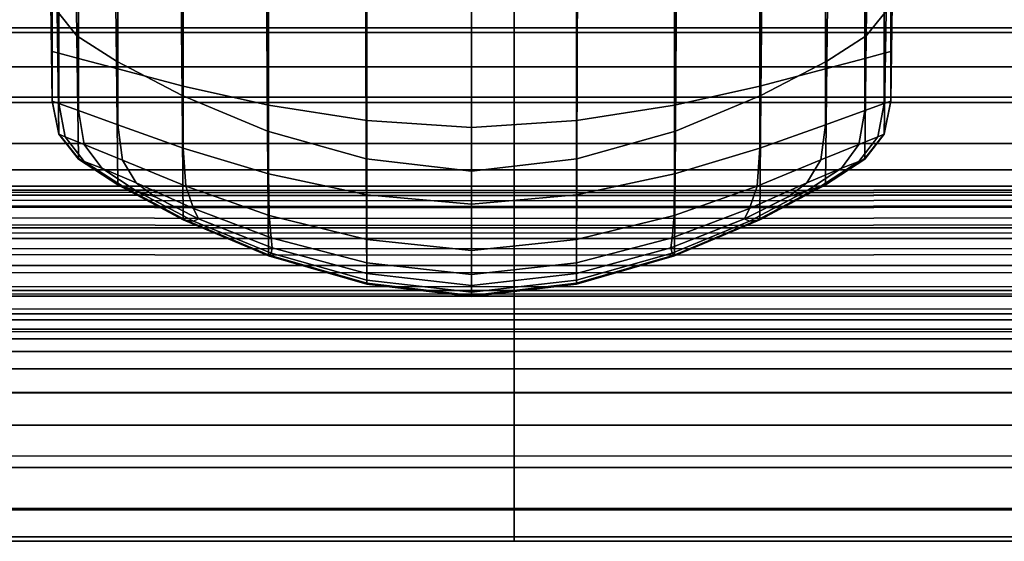
# Model space of a CAD drawing. Extents: x -0.347 to 0.347, y -0.313 to 0.39.
# Drawn here: x -0.016 to 0.018, y -0.313 to -0.295 of the extents above; entities that cross this region are included whole.
import ezdxf

# ---------------------------------------------------------------- set-up
doc = ezdxf.new("R2010")
doc.units = 0

msp = doc.modelspace()

# ---------------------------------------------------------------- linework, layer by layer
for points in [[(-0.014285, -0.29474, -0.088078), (-0.013605, -0.295585, -0.087618), (-0.013769, -0.282899, -0.074206), (-0.014458, -0.282094, -0.074756)], [(0.014286, -0.29474, -0.088078), (0.014458, -0.282094, -0.074756), (0.013769, -0.282899, -0.074206), (0.013605, -0.295585, -0.087618)], [(-0.013605, -0.295585, -0.087618), (-0.012245, -0.296454, -0.087178), (-0.012392, -0.283727, -0.0737), (-0.013769, -0.282899, -0.074206)], [(0.013605, -0.295585, -0.087618), (0.013769, -0.282899, -0.074206), (0.012392, -0.283727, -0.0737), (0.012245, -0.296454, -0.087178)], [(-0.009977, -0.297643, -0.086598), (-0.010097, -0.284859, -0.073046), (-0.012392, -0.283727, -0.0737), (-0.012245, -0.296454, -0.087178)], [(0.009977, -0.297643, -0.086598), (0.012245, -0.296454, -0.087178), (0.012392, -0.283727, -0.0737), (0.010097, -0.284859, -0.073046)], [(-0.007029, -0.298864, -0.08601), (-0.007114, -0.286022, -0.07239), (-0.010097, -0.284859, -0.073046), (-0.009977, -0.297643, -0.086598)], [(0.007029, -0.298864, -0.08601), (0.009977, -0.297643, -0.086598), (0.010097, -0.284859, -0.073046), (0.007114, -0.286022, -0.07239)], [(-0.007029, -0.298864, -0.08601), (-0.003628, -0.299827, -0.085551), (-0.003672, -0.286939, -0.071879), (-0.007114, -0.286022, -0.07239)], [(0.007029, -0.298864, -0.08601), (0.007114, -0.286022, -0.07239), (0.003672, -0.286939, -0.071879), (0.003628, -0.299827, -0.085551)], [(-0.003628, -0.299827, -0.085551), (0, -0.300244, -0.085353), (0, -0.287337, -0.07166), (-0.003672, -0.286939, -0.071879)], [(0.003628, -0.299827, -0.085551), (0.003672, -0.286939, -0.071879), (0, -0.287337, -0.07166), (0, -0.300244, -0.085353)], [(-0.014512, -0.289378, -0.091213), (-0.014454, -0.29351, -0.097905), (-0.014454, -0.296105, -0.096606), (-0.014512, -0.291933, -0.089714)], [(0.014512, -0.289378, -0.091213), (0.014512, -0.291933, -0.089714), (0.014454, -0.296105, -0.096606), (0.014454, -0.293509, -0.097905)], [(-0.014512, -0.293621, -0.088723), (-0.014512, -0.291933, -0.089714), (-0.014454, -0.296105, -0.096606), (-0.014454, -0.29782, -0.095747)], [(0.014512, -0.293621, -0.088723), (0.014454, -0.29782, -0.095747), (0.014454, -0.296105, -0.096606), (0.014512, -0.291933, -0.089714)], [(-0.035601, -0.295314, 1.008185), (0.00147, -0.295314, 1.008185), (0.00147, -0.293583, 1.007807), (-0.035545, -0.293583, 1.007807)], [(-0.014454, -0.29351, -0.097905), (-0.014454, -0.293512, -0.102689), (-0.014454, -0.296107, -0.101547), (-0.014454, -0.296105, -0.096606)], [(-0.014454, -0.293515, -0.109554), (-0.014454, -0.29611, -0.108637), (-0.014454, -0.296107, -0.101547), (-0.014454, -0.293512, -0.102689)], [(-0.014454, -0.293519, -0.11737), (-0.014454, -0.296114, -0.116709), (-0.014454, -0.29611, -0.108637), (-0.014454, -0.293515, -0.109554)], [(-0.014454, -0.293519, -0.11737), (-0.014454, -0.293523, -0.125009), (-0.014454, -0.296118, -0.124598), (-0.014454, -0.296114, -0.116709)], [(-0.014454, -0.293523, -0.125009), (-0.014454, -0.293526, -0.131344), (-0.014454, -0.296121, -0.131137), (-0.014454, -0.296118, -0.124598)], [(-0.014454, -0.293528, -0.135245), (-0.014454, -0.296123, -0.135161), (-0.014454, -0.296121, -0.131137), (-0.014454, -0.293526, -0.131344)], [(-0.014228, -0.293556, -0.137305), (-0.014228, -0.296183, -0.137282), (-0.014454, -0.296123, -0.135161), (-0.014454, -0.293528, -0.135245)], [(-0.014228, -0.293556, -0.137305), (-0.013551, -0.293639, -0.138117), (-0.013551, -0.296362, -0.138115), (-0.014228, -0.296183, -0.137282)], [(0.038542, -0.295314, 1.008185), (0.038486, -0.293583, 1.007807), (0.00147, -0.293583, 1.007807), (0.00147, -0.295314, 1.008185)], [(0.014228, -0.293556, -0.137305), (0.014228, -0.296183, -0.137282), (0.013551, -0.296362, -0.138115), (0.013551, -0.293639, -0.138117)], [(0.014228, -0.293556, -0.137305), (0.014454, -0.293528, -0.135245), (0.014454, -0.296123, -0.135161), (0.014228, -0.296183, -0.137282)], [(0.014454, -0.293509, -0.097905), (0.014454, -0.296105, -0.096606), (0.014454, -0.296107, -0.101547), (0.014454, -0.293512, -0.102689)], [(0.014454, -0.293515, -0.109554), (0.014454, -0.293512, -0.102689), (0.014454, -0.296107, -0.101547), (0.014454, -0.29611, -0.108637)], [(0.014454, -0.293519, -0.11737), (0.014454, -0.293515, -0.109554), (0.014454, -0.29611, -0.108637), (0.014454, -0.296114, -0.116709)], [(0.014454, -0.293519, -0.11737), (0.014454, -0.296114, -0.116709), (0.014454, -0.296118, -0.124598), (0.014454, -0.293523, -0.125009)], [(0.014454, -0.293523, -0.125009), (0.014454, -0.296118, -0.124598), (0.014454, -0.296121, -0.131137), (0.014454, -0.293526, -0.131344)], [(0.014454, -0.293528, -0.135245), (0.014454, -0.293526, -0.131344), (0.014454, -0.296121, -0.131137), (0.014454, -0.296123, -0.135161)], [(-0.034865, -0.293923, 0.987968), (0.00147, -0.293923, 0.987968), (0.00147, -0.295466, 0.989246), (-0.03494, -0.295466, 0.989246)], [(-0.014285, -0.29474, -0.088078), (-0.014512, -0.293621, -0.088723), (-0.014454, -0.29782, -0.095747), (-0.014228, -0.298956, -0.095187)], [(-0.013551, -0.293639, -0.138117), (-0.012196, -0.293805, -0.138274), (-0.012196, -0.29672, -0.138272), (-0.013551, -0.296362, -0.138115)], [(-0.009937, -0.294081, -0.138368), (-0.009937, -0.297315, -0.138366), (-0.012196, -0.29672, -0.138272), (-0.012196, -0.293805, -0.138274)], [(0.037805, -0.293923, 0.987968), (0.037881, -0.295466, 0.989246), (0.00147, -0.295466, 0.989246), (0.00147, -0.293923, 0.987968)], [(0.009937, -0.294081, -0.138368), (0.012196, -0.293805, -0.138274), (0.012196, -0.29672, -0.138272), (0.009937, -0.297315, -0.138366)], [(0.013551, -0.293639, -0.138117), (0.013551, -0.296362, -0.138115), (0.012196, -0.29672, -0.138272), (0.012196, -0.293805, -0.138274)], [(0.014286, -0.29474, -0.088078), (0.014228, -0.298956, -0.095187), (0.014454, -0.29782, -0.095747), (0.014512, -0.293621, -0.088723)], [(-0.007001, -0.294385, -0.138415), (-0.007001, -0.29797, -0.138413), (-0.009937, -0.297315, -0.138366), (-0.009937, -0.294081, -0.138368)], [(0.007001, -0.294385, -0.138415), (0.009937, -0.294081, -0.138368), (0.009937, -0.297315, -0.138366), (0.007001, -0.29797, -0.138413)], [(-0.007001, -0.294385, -0.138415), (-0.003613, -0.294634, -0.138431), (-0.003613, -0.298506, -0.138429), (-0.007001, -0.29797, -0.138413)], [(0.007001, -0.294385, -0.138415), (0.007001, -0.29797, -0.138413), (0.003614, -0.298506, -0.138429), (0.003614, -0.294634, -0.138431)], [(-0.014285, -0.29474, -0.088078), (-0.014228, -0.298956, -0.095187), (-0.013551, -0.299815, -0.094781), (-0.013605, -0.295585, -0.087618)], [(-0.003613, -0.294634, -0.138431), (0, -0.294744, -0.138431), (0, -0.298744, -0.138429), (-0.003613, -0.298506, -0.138429)], [(0.003614, -0.294634, -0.138431), (0.003614, -0.298506, -0.138429), (0, -0.298744, -0.138429), (0, -0.294744, -0.138431)], [(0.014286, -0.29474, -0.088078), (0.013605, -0.295585, -0.087618), (0.013551, -0.299815, -0.094781), (0.014228, -0.298956, -0.095187)], [(-0.035601, -0.295314, 1.008185), (-0.03562, -0.296652, 1.007783), (0.00147, -0.296652, 1.007783), (0.00147, -0.295314, 1.008185)], [(-0.035066, -0.2977, 0.991517), (-0.03494, -0.295466, 0.989246), (0.00147, -0.295466, 0.989246), (0.00147, -0.2977, 0.991517)], [(-0.013605, -0.295585, -0.087618), (-0.013551, -0.299815, -0.094781), (-0.012196, -0.300697, -0.094389), (-0.012245, -0.296454, -0.087178)], [(0.038542, -0.295314, 1.008185), (0.00147, -0.295314, 1.008185), (0.00147, -0.296652, 1.007783), (0.03856, -0.296652, 1.007783)], [(0.038006, -0.2977, 0.991517), (0.00147, -0.2977, 0.991517), (0.00147, -0.295466, 0.989246), (0.037881, -0.295466, 0.989246)], [(0.013605, -0.295585, -0.087618), (0.012245, -0.296454, -0.087178), (0.012196, -0.300697, -0.094389), (0.013551, -0.299815, -0.094781)], [(-0.014454, -0.29782, -0.095747), (-0.014454, -0.296105, -0.096606), (-0.014454, -0.296107, -0.101547), (-0.014454, -0.297822, -0.100792)], [(-0.014454, -0.297825, -0.108031), (-0.014454, -0.297822, -0.100792), (-0.014454, -0.296107, -0.101547), (-0.014454, -0.29611, -0.108637)], [(-0.014454, -0.297829, -0.116272), (-0.014454, -0.297825, -0.108031), (-0.014454, -0.29611, -0.108637), (-0.014454, -0.296114, -0.116709)], [(-0.014454, -0.297829, -0.116272), (-0.014454, -0.296114, -0.116709), (-0.014454, -0.296118, -0.124598), (-0.014454, -0.297833, -0.124326)], [(-0.014454, -0.297833, -0.124326), (-0.014454, -0.296118, -0.124598), (-0.014454, -0.296121, -0.131137), (-0.014454, -0.297836, -0.131)], [(-0.014454, -0.297838, -0.135105), (-0.014454, -0.297836, -0.131), (-0.014454, -0.296121, -0.131137), (-0.014454, -0.296123, -0.135161)], [(-0.014228, -0.29792, -0.137268), (-0.014454, -0.297838, -0.135105), (-0.014454, -0.296123, -0.135161), (-0.014228, -0.296183, -0.137282)], [(-0.014228, -0.29792, -0.137268), (-0.014228, -0.296183, -0.137282), (-0.013551, -0.296362, -0.138115), (-0.013551, -0.298162, -0.138114)], [(0.014228, -0.29792, -0.137268), (0.013551, -0.298162, -0.138114), (0.013551, -0.296362, -0.138115), (0.014228, -0.296183, -0.137282)], [(0.014228, -0.29792, -0.137268), (0.014228, -0.296183, -0.137282), (0.014454, -0.296123, -0.135161), (0.014454, -0.297838, -0.135105)], [(0.014454, -0.29782, -0.095747), (0.014454, -0.297822, -0.100792), (0.014454, -0.296107, -0.101547), (0.014454, -0.296105, -0.096606)], [(0.014454, -0.297825, -0.108031), (0.014454, -0.29611, -0.108637), (0.014454, -0.296107, -0.101547), (0.014454, -0.297822, -0.100792)], [(0.014454, -0.297829, -0.116272), (0.014454, -0.296114, -0.116709), (0.014454, -0.29611, -0.108637), (0.014454, -0.297825, -0.108031)], [(0.014454, -0.297829, -0.116272), (0.014454, -0.297833, -0.124326), (0.014454, -0.296118, -0.124598), (0.014454, -0.296114, -0.116709)], [(0.014454, -0.297833, -0.124326), (0.014454, -0.297836, -0.131), (0.014454, -0.296121, -0.131137), (0.014454, -0.296118, -0.124598)], [(0.014454, -0.297838, -0.135105), (0.014454, -0.296123, -0.135161), (0.014454, -0.296121, -0.131137), (0.014454, -0.297836, -0.131)], [(-0.013551, -0.298162, -0.138114), (-0.013551, -0.296362, -0.138115), (-0.012196, -0.29672, -0.138272), (-0.012196, -0.298645, -0.13827)], [(-0.009977, -0.297643, -0.086598), (-0.012245, -0.296454, -0.087178), (-0.012196, -0.300697, -0.094389), (-0.009937, -0.301905, -0.093866)], [(0.009977, -0.297643, -0.086598), (0.009937, -0.301905, -0.093866), (0.012196, -0.300697, -0.094389), (0.012245, -0.296454, -0.087178)], [(0.013551, -0.298162, -0.138114), (0.012196, -0.298645, -0.13827), (0.012196, -0.29672, -0.138272), (0.013551, -0.296362, -0.138115)], [(-0.03562, -0.296652, 1.007783), (-0.03562, -0.297882, 1.007004), (0.00147, -0.297882, 1.007004), (0.00147, -0.296652, 1.007783)], [(-0.009937, -0.299452, -0.138364), (-0.012196, -0.298645, -0.13827), (-0.012196, -0.29672, -0.138272), (-0.009937, -0.297315, -0.138366)], [(0.03856, -0.296652, 1.007783), (0.00147, -0.296652, 1.007783), (0.00147, -0.297882, 1.007004), (0.03856, -0.297882, 1.007004)], [(0.009937, -0.299452, -0.138364), (0.009937, -0.297315, -0.138366), (0.012196, -0.29672, -0.138272), (0.012196, -0.298645, -0.13827)], [(-0.007001, -0.300339, -0.138411), (-0.009937, -0.299452, -0.138364), (-0.009937, -0.297315, -0.138366), (-0.007001, -0.29797, -0.138413)], [(0.007001, -0.300339, -0.138411), (0.007001, -0.29797, -0.138413), (0.009937, -0.297315, -0.138366), (0.009937, -0.299452, -0.138364)], [(-0.007029, -0.298864, -0.08601), (-0.009977, -0.297643, -0.086598), (-0.009937, -0.301905, -0.093866), (-0.007001, -0.303145, -0.093335)], [(0.007029, -0.298864, -0.08601), (0.007001, -0.303145, -0.093335), (0.009937, -0.301905, -0.093866), (0.009977, -0.297643, -0.086598)], [(-0.03562, -0.299288, 1.006252), (0.00147, -0.299288, 1.006252), (0.00147, -0.297882, 1.007004), (-0.03562, -0.297882, 1.007004)], [(-0.035217, -0.300206, 0.994332), (-0.035066, -0.2977, 0.991517), (0.00147, -0.2977, 0.991517), (0.00147, -0.300206, 0.994332)], [(-0.014228, -0.298956, -0.095187), (-0.014454, -0.29782, -0.095747), (-0.014454, -0.297822, -0.100792), (-0.014228, -0.298958, -0.100299)], [(-0.014228, -0.298962, -0.107635), (-0.014228, -0.298958, -0.100299), (-0.014454, -0.297822, -0.100792), (-0.014454, -0.297825, -0.108031)], [(-0.014228, -0.298965, -0.115987), (-0.014228, -0.298962, -0.107635), (-0.014454, -0.297825, -0.108031), (-0.014454, -0.297829, -0.116272)], [(-0.014228, -0.298965, -0.115987), (-0.014454, -0.297829, -0.116272), (-0.014454, -0.297833, -0.124326), (-0.014228, -0.298969, -0.124148)], [(-0.014228, -0.298969, -0.124148), (-0.014454, -0.297833, -0.124326), (-0.014454, -0.297836, -0.131), (-0.014228, -0.298972, -0.130911)], [(-0.014228, -0.298974, -0.135069), (-0.014228, -0.298972, -0.130911), (-0.014454, -0.297836, -0.131), (-0.014454, -0.297838, -0.135105)], [(-0.014009, -0.299063, -0.137256), (-0.014228, -0.298974, -0.135069), (-0.014454, -0.297838, -0.135105), (-0.014228, -0.29792, -0.137268)], [(-0.014009, -0.299063, -0.137256), (-0.014228, -0.29792, -0.137268), (-0.013551, -0.298162, -0.138114), (-0.01335, -0.299326, -0.138107)], [(-0.007001, -0.300339, -0.138411), (-0.007001, -0.29797, -0.138413), (-0.003613, -0.298506, -0.138429), (-0.003613, -0.301064, -0.138427)], [(0.038158, -0.300206, 0.994332), (0.00147, -0.300206, 0.994332), (0.00147, -0.2977, 0.991517), (0.038006, -0.2977, 0.991517)], [(0.03856, -0.299288, 1.006252), (0.03856, -0.297882, 1.007004), (0.00147, -0.297882, 1.007004), (0.00147, -0.299288, 1.006252)], [(0.007001, -0.300339, -0.138411), (0.003614, -0.301064, -0.138427), (0.003614, -0.298506, -0.138429), (0.007001, -0.29797, -0.138413)], [(0.014009, -0.299063, -0.137256), (0.01335, -0.299326, -0.138107), (0.013551, -0.298162, -0.138114), (0.014228, -0.29792, -0.137268)], [(0.014009, -0.299063, -0.137256), (0.014228, -0.29792, -0.137268), (0.014454, -0.297838, -0.135105), (0.014228, -0.298974, -0.135069)], [(0.014228, -0.298956, -0.095187), (0.014228, -0.298958, -0.100299), (0.014454, -0.297822, -0.100792), (0.014454, -0.29782, -0.095747)], [(0.014228, -0.298962, -0.107635), (0.014454, -0.297825, -0.108031), (0.014454, -0.297822, -0.100792), (0.014228, -0.298958, -0.100299)], [(0.014228, -0.298965, -0.115987), (0.014454, -0.297829, -0.116272), (0.014454, -0.297825, -0.108031), (0.014228, -0.298962, -0.107635)], [(0.014228, -0.298965, -0.115987), (0.014228, -0.298969, -0.124148), (0.014454, -0.297833, -0.124326), (0.014454, -0.297829, -0.116272)], [(0.014228, -0.298969, -0.124148), (0.014228, -0.298972, -0.130911), (0.014454, -0.297836, -0.131), (0.014454, -0.297833, -0.124326)], [(0.014228, -0.298974, -0.135069), (0.014454, -0.297838, -0.135105), (0.014454, -0.297836, -0.131), (0.014228, -0.298972, -0.130911)], [(-0.01335, -0.299326, -0.138107), (-0.013551, -0.298162, -0.138114), (-0.012196, -0.298645, -0.13827), (-0.012036, -0.299862, -0.138259)], [(0.01335, -0.299326, -0.138107), (0.012036, -0.299861, -0.138259), (0.012196, -0.298645, -0.13827), (0.013551, -0.298162, -0.138114)], [(-0.009849, -0.300766, -0.13835), (-0.012036, -0.299862, -0.138259), (-0.012196, -0.298645, -0.13827), (-0.009937, -0.299452, -0.138364)], [(-0.003613, -0.301064, -0.138427), (-0.003613, -0.298506, -0.138429), (0, -0.298744, -0.138429), (0, -0.301387, -0.138427)], [(0.003614, -0.301064, -0.138427), (0, -0.301387, -0.138427), (0, -0.298744, -0.138429), (0.003614, -0.298506, -0.138429)], [(0.009849, -0.300766, -0.13835), (0.009937, -0.299452, -0.138364), (0.012196, -0.298645, -0.13827), (0.012036, -0.299861, -0.138259)], [(-0.014228, -0.298956, -0.095187), (-0.014228, -0.298958, -0.100299), (-0.013551, -0.299817, -0.099943), (-0.013551, -0.299815, -0.094781)], [(-0.014228, -0.298962, -0.107635), (-0.013551, -0.29982, -0.107349), (-0.013551, -0.299817, -0.099943), (-0.014228, -0.298958, -0.100299)], [(-0.014228, -0.298965, -0.115987), (-0.013551, -0.299824, -0.115781), (-0.013551, -0.29982, -0.107349), (-0.014228, -0.298962, -0.107635)], [(-0.014228, -0.298965, -0.115987), (-0.014228, -0.298969, -0.124148), (-0.013551, -0.299828, -0.12402), (-0.013551, -0.299824, -0.115781)], [(-0.014228, -0.298969, -0.124148), (-0.014228, -0.298972, -0.130911), (-0.013551, -0.299831, -0.130847), (-0.013551, -0.299828, -0.12402)], [(-0.014228, -0.298974, -0.135069), (-0.013551, -0.299833, -0.135043), (-0.013551, -0.299831, -0.130847), (-0.014228, -0.298972, -0.130911)], [(-0.014009, -0.299063, -0.137256), (-0.01335, -0.299911, -0.137245), (-0.013551, -0.299833, -0.135043), (-0.014228, -0.298974, -0.135069)], [(-0.007029, -0.298864, -0.08601), (-0.007001, -0.303145, -0.093335), (-0.003613, -0.304124, -0.092919), (-0.003628, -0.299827, -0.085551)], [(0.007029, -0.298864, -0.08601), (0.003628, -0.299827, -0.085551), (0.003614, -0.304124, -0.092919), (0.007001, -0.303145, -0.093335)], [(0.014009, -0.299063, -0.137256), (0.014228, -0.298974, -0.135069), (0.013551, -0.299833, -0.135043), (0.01335, -0.299911, -0.137245)], [(0.014228, -0.298956, -0.095187), (0.013551, -0.299815, -0.094781), (0.013551, -0.299817, -0.099943), (0.014228, -0.298958, -0.100299)], [(0.014228, -0.298962, -0.107635), (0.014228, -0.298958, -0.100299), (0.013551, -0.299817, -0.099943), (0.013551, -0.29982, -0.107349)], [(0.014228, -0.298965, -0.115987), (0.014228, -0.298962, -0.107635), (0.013551, -0.29982, -0.107349), (0.013551, -0.299824, -0.115781)], [(0.014228, -0.298965, -0.115987), (0.013551, -0.299824, -0.115781), (0.013551, -0.299828, -0.12402), (0.014228, -0.298969, -0.124148)], [(0.014228, -0.298969, -0.124148), (0.013551, -0.299828, -0.12402), (0.013551, -0.299831, -0.130847), (0.014228, -0.298972, -0.130911)], [(0.014228, -0.298974, -0.135069), (0.014228, -0.298972, -0.130911), (0.013551, -0.299831, -0.130847), (0.013551, -0.299833, -0.135043)], [(-0.03562, -0.300764, 1.005529), (0.00147, -0.300764, 1.005529), (0.00147, -0.299288, 1.006252), (-0.03562, -0.299288, 1.006252)], [(-0.014009, -0.299063, -0.137256), (-0.01335, -0.299326, -0.138107), (-0.012748, -0.300145, -0.138088), (-0.01335, -0.299911, -0.137245)], [(-0.01335, -0.299326, -0.138107), (-0.012036, -0.299862, -0.138259), (-0.011556, -0.300647, -0.138225), (-0.012748, -0.300145, -0.138088)], [(0.03856, -0.300764, 1.005529), (0.03856, -0.299288, 1.006252), (0.00147, -0.299288, 1.006252), (0.00147, -0.300764, 1.005529)], [(0.01335, -0.299326, -0.138107), (0.012748, -0.300144, -0.138088), (0.011556, -0.300647, -0.138225), (0.012036, -0.299861, -0.138259)], [(0.014009, -0.299063, -0.137256), (0.01335, -0.299911, -0.137245), (0.012748, -0.300144, -0.138088), (0.01335, -0.299326, -0.138107)], [(-0.006979, -0.301769, -0.138395), (-0.009849, -0.300766, -0.13835), (-0.009937, -0.299452, -0.138364), (-0.007001, -0.300339, -0.138411)], [(0.006979, -0.301769, -0.138395), (0.007001, -0.300339, -0.138411), (0.009937, -0.299452, -0.138364), (0.009849, -0.300766, -0.13835)], [(-0.013551, -0.299815, -0.094781), (-0.013551, -0.299817, -0.099943), (-0.012196, -0.3007, -0.099598), (-0.012196, -0.300697, -0.094389)], [(-0.013551, -0.29982, -0.107349), (-0.012196, -0.300703, -0.107072), (-0.012196, -0.3007, -0.099598), (-0.013551, -0.299817, -0.099943)], [(-0.013551, -0.299824, -0.115781), (-0.012196, -0.300707, -0.115581), (-0.012196, -0.300703, -0.107072), (-0.013551, -0.29982, -0.107349)], [(-0.013551, -0.299824, -0.115781), (-0.013551, -0.299828, -0.12402), (-0.012196, -0.300711, -0.123896), (-0.012196, -0.300707, -0.115581)], [(-0.013551, -0.299828, -0.12402), (-0.013551, -0.299831, -0.130847), (-0.012196, -0.300714, -0.130784), (-0.012196, -0.300711, -0.123896)], [(-0.013551, -0.299833, -0.135043), (-0.012196, -0.300715, -0.135018), (-0.012196, -0.300714, -0.130784), (-0.013551, -0.299831, -0.130847)], [(-0.01335, -0.299911, -0.137245), (-0.012036, -0.300768, -0.137236), (-0.012196, -0.300715, -0.135018), (-0.013551, -0.299833, -0.135043)], [(-0.01335, -0.299911, -0.137245), (-0.012748, -0.300145, -0.138088), (-0.011556, -0.300925, -0.138076), (-0.012036, -0.300768, -0.137236)], [(-0.009849, -0.300766, -0.13835), (-0.009586, -0.301532, -0.138308), (-0.011556, -0.300647, -0.138225), (-0.012036, -0.299862, -0.138259)], [(-0.003628, -0.299827, -0.085551), (-0.003613, -0.304124, -0.092919), (0, -0.304548, -0.092739), (0, -0.300244, -0.085353)], [(0.003628, -0.299827, -0.085551), (0, -0.300244, -0.085353), (0, -0.304548, -0.092739), (0.003614, -0.304124, -0.092919)], [(0.009849, -0.300766, -0.13835), (0.012036, -0.299861, -0.138259), (0.011556, -0.300647, -0.138225), (0.009586, -0.301532, -0.138308)], [(0.01335, -0.299911, -0.137245), (0.012036, -0.300768, -0.137236), (0.011556, -0.300925, -0.138076), (0.012748, -0.300144, -0.138088)], [(0.01335, -0.299911, -0.137245), (0.013551, -0.299833, -0.135043), (0.012196, -0.300715, -0.135018), (0.012036, -0.300768, -0.137236)], [(0.013551, -0.299815, -0.094781), (0.012196, -0.300697, -0.094389), (0.012196, -0.3007, -0.099598), (0.013551, -0.299817, -0.099943)], [(0.013551, -0.29982, -0.107349), (0.013551, -0.299817, -0.099943), (0.012196, -0.3007, -0.099598), (0.012196, -0.300703, -0.107072)], [(0.013551, -0.299824, -0.115781), (0.013551, -0.29982, -0.107349), (0.012196, -0.300703, -0.107072), (0.012196, -0.300707, -0.115581)], [(0.013551, -0.299824, -0.115781), (0.012196, -0.300707, -0.115581), (0.012196, -0.300711, -0.123896), (0.013551, -0.299828, -0.12402)], [(0.013551, -0.299828, -0.12402), (0.012196, -0.300711, -0.123896), (0.012196, -0.300714, -0.130784), (0.013551, -0.299831, -0.130847)], [(0.013551, -0.299833, -0.135043), (0.013551, -0.299831, -0.130847), (0.012196, -0.300714, -0.130784), (0.012196, -0.300715, -0.135018)], [(-0.035217, -0.300206, 0.994332), (0.00147, -0.300206, 0.994332), (0.00147, -0.302564, 0.997246), (-0.035368, -0.302564, 0.997246)], [(-0.012748, -0.300145, -0.138088), (-0.011556, -0.300647, -0.138225), (-0.010907, -0.301132, -0.13818), (-0.011556, -0.300925, -0.138076)], [(-0.006979, -0.301769, -0.138395), (-0.007001, -0.300339, -0.138411), (-0.003613, -0.301064, -0.138427), (-0.003613, -0.302601, -0.138411)], [(0.038158, -0.300206, 0.994332), (0.038309, -0.302564, 0.997246), (0.00147, -0.302564, 0.997246), (0.00147, -0.300206, 0.994332)], [(0.006979, -0.301769, -0.138395), (0.003614, -0.302601, -0.138411), (0.003614, -0.301064, -0.138427), (0.007001, -0.300339, -0.138411)], [(0.012748, -0.300144, -0.138088), (0.011556, -0.300925, -0.138076), (0.010908, -0.301132, -0.13818), (0.011556, -0.300647, -0.138225)], [(-0.009937, -0.301905, -0.093866), (-0.012196, -0.300697, -0.094389), (-0.012196, -0.3007, -0.099598), (-0.009937, -0.301908, -0.099138)], [(-0.009937, -0.301911, -0.106703), (-0.009937, -0.301908, -0.099138), (-0.012196, -0.3007, -0.099598), (-0.012196, -0.300703, -0.107072)], [(-0.009937, -0.301915, -0.115316), (-0.009937, -0.301911, -0.106703), (-0.012196, -0.300703, -0.107072), (-0.012196, -0.300707, -0.115581)], [(-0.009937, -0.301915, -0.115316), (-0.012196, -0.300707, -0.115581), (-0.012196, -0.300711, -0.123896), (-0.009937, -0.301919, -0.12373)], [(-0.009937, -0.301919, -0.12373), (-0.012196, -0.300711, -0.123896), (-0.012196, -0.300714, -0.130784), (-0.009937, -0.301922, -0.130702)], [(-0.009586, -0.301532, -0.138308), (-0.00941, -0.301888, -0.138225), (-0.010907, -0.301132, -0.13818), (-0.011556, -0.300647, -0.138225)], [(0.009586, -0.301532, -0.138308), (0.011556, -0.300647, -0.138225), (0.010908, -0.301132, -0.13818), (0.00941, -0.301888, -0.138225)], [(0.009937, -0.301905, -0.093866), (0.009937, -0.301908, -0.099138), (0.012196, -0.3007, -0.099598), (0.012196, -0.300697, -0.094389)], [(0.009937, -0.301911, -0.106703), (0.012196, -0.300703, -0.107072), (0.012196, -0.3007, -0.099598), (0.009937, -0.301908, -0.099138)], [(0.009937, -0.301915, -0.115316), (0.012196, -0.300707, -0.115581), (0.012196, -0.300703, -0.107072), (0.009937, -0.301911, -0.106703)], [(0.009937, -0.301915, -0.115316), (0.009937, -0.301919, -0.12373), (0.012196, -0.300711, -0.123896), (0.012196, -0.300707, -0.115581)], [(0.009937, -0.301919, -0.12373), (0.009937, -0.301922, -0.130702), (0.012196, -0.300714, -0.130784), (0.012196, -0.300711, -0.123896)], [(-0.035716, -0.301066, 0.9816), (-0.035713, -0.300959, 0.983354), (0.00147, -0.300995, 0.983395), (0.00147, -0.301101, 0.981639)], [(-0.03571, -0.300879, 0.984665), (0.00147, -0.300915, 0.984706), (0.00147, -0.300995, 0.983395), (-0.035713, -0.300959, 0.983354)], [(-0.035707, -0.300889, 0.985808), (0.00147, -0.300925, 0.985849), (0.00147, -0.300915, 0.984706), (-0.03571, -0.300879, 0.984665)], [(-0.035707, -0.300889, 0.985808), (-0.035702, -0.301052, 0.987056), (0.00147, -0.301087, 0.987095), (0.00147, -0.300925, 0.985849)], [(-0.035702, -0.301052, 0.987056), (-0.035695, -0.301431, 0.988684), (0.00147, -0.301462, 0.98872), (0.00147, -0.301087, 0.987095)], [(-0.03562, -0.300764, 1.005529), (-0.03562, -0.302204, 1.004837), (0.00147, -0.302204, 1.004837), (0.00147, -0.300764, 1.005529)], [(-0.009937, -0.301924, -0.134985), (-0.009937, -0.301922, -0.130702), (-0.012196, -0.300714, -0.130784), (-0.012196, -0.300715, -0.135018)], [(-0.009849, -0.301937, -0.13723), (-0.009937, -0.301924, -0.134985), (-0.012196, -0.300715, -0.135018), (-0.012036, -0.300768, -0.137236)], [(-0.009849, -0.301937, -0.13723), (-0.012036, -0.300768, -0.137236), (-0.011556, -0.300925, -0.138076), (-0.009586, -0.301974, -0.138088)], [(-0.009586, -0.301974, -0.138088), (-0.011556, -0.300925, -0.138076), (-0.010907, -0.301132, -0.13818), (-0.00941, -0.301888, -0.138225)], [(-0.006979, -0.301769, -0.138395), (-0.006913, -0.302539, -0.138349), (-0.009586, -0.301532, -0.138308), (-0.009849, -0.300766, -0.13835)], [(0.03856, -0.300764, 1.005529), (0.00147, -0.300764, 1.005529), (0.00147, -0.302204, 1.004837), (0.03856, -0.302204, 1.004837)], [(0.038648, -0.300889, 0.985808), (0.038651, -0.300879, 0.984665), (0.00147, -0.300915, 0.984706), (0.00147, -0.300925, 0.985849)], [(0.038651, -0.300879, 0.984665), (0.038653, -0.300959, 0.983354), (0.00147, -0.300995, 0.983395), (0.00147, -0.300915, 0.984706)], [(0.038648, -0.300889, 0.985808), (0.00147, -0.300925, 0.985849), (0.00147, -0.301087, 0.987095), (0.038643, -0.301052, 0.987056)], [(0.038657, -0.301066, 0.9816), (0.00147, -0.301101, 0.981639), (0.00147, -0.300995, 0.983395), (0.038653, -0.300959, 0.983354)], [(0.038643, -0.301052, 0.987056), (0.00147, -0.301087, 0.987095), (0.00147, -0.301462, 0.98872), (0.038635, -0.301431, 0.988684)], [(0.006979, -0.301769, -0.138395), (0.009849, -0.300766, -0.13835), (0.009586, -0.301532, -0.138308), (0.006913, -0.302539, -0.138349)], [(0.009586, -0.301974, -0.138088), (0.00941, -0.301888, -0.138225), (0.010908, -0.301132, -0.13818), (0.011556, -0.300925, -0.138076)], [(0.009849, -0.301937, -0.13723), (0.009586, -0.301974, -0.138088), (0.011556, -0.300925, -0.138076), (0.012036, -0.300768, -0.137236)], [(0.009849, -0.301937, -0.13723), (0.012036, -0.300768, -0.137236), (0.012196, -0.300715, -0.135018), (0.009937, -0.301923, -0.134985)], [(0.009937, -0.301923, -0.134985), (0.012196, -0.300715, -0.135018), (0.012196, -0.300714, -0.130784), (0.009937, -0.301922, -0.130702)], [(-0.03572, -0.30123, 0.979716), (0.00147, -0.301263, 0.979755), (0.00147, -0.301511, 0.978055), (-0.035722, -0.301479, 0.978018)], [(-0.03572, -0.30123, 0.979716), (-0.035716, -0.301066, 0.9816), (0.00147, -0.301101, 0.981639), (0.00147, -0.301263, 0.979755)], [(-0.003613, -0.302601, -0.138411), (-0.003613, -0.301064, -0.138427), (0, -0.301387, -0.138427), (0, -0.302974, -0.138411)], [(0.003614, -0.302601, -0.138411), (0, -0.302974, -0.138411), (0, -0.301387, -0.138427), (0.003614, -0.301064, -0.138427)], [(0.03866, -0.30123, 0.979716), (0.00147, -0.301263, 0.979755), (0.00147, -0.301101, 0.981639), (0.038657, -0.301066, 0.9816)], [(0.03866, -0.30123, 0.979716), (0.038663, -0.301479, 0.978018), (0.00147, -0.301511, 0.978055), (0.00147, -0.301263, 0.979755)], [(-0.035722, -0.301479, 0.978018), (0.00147, -0.301511, 0.978055), (0.00147, -0.301875, 0.976854), (-0.035723, -0.301844, 0.976818)], [(-0.035683, -0.302087, 0.990966), (0.00147, -0.302114, 0.990997), (0.00147, -0.301462, 0.98872), (-0.035695, -0.301431, 0.988684)], [(-0.006913, -0.302539, -0.138349), (-0.006869, -0.302892, -0.138258), (-0.00941, -0.301888, -0.138225), (-0.009586, -0.301532, -0.138308)], [(0.038623, -0.302087, 0.990966), (0.038635, -0.301431, 0.988684), (0.00147, -0.301462, 0.98872), (0.00147, -0.302114, 0.990997)], [(0.038663, -0.301479, 0.978018), (0.038664, -0.301844, 0.976818), (0.00147, -0.301875, 0.976854), (0.00147, -0.301511, 0.978055)], [(0.006913, -0.302539, -0.138349), (0.009586, -0.301532, -0.138308), (0.00941, -0.301888, -0.138225), (0.00687, -0.302892, -0.138258)], [(-0.035721, -0.302354, 0.976432), (-0.035723, -0.301844, 0.976818), (0.00147, -0.301875, 0.976854), (0.00147, -0.302384, 0.976466)], [(-0.007001, -0.303145, -0.093335), (-0.009937, -0.301905, -0.093866), (-0.009937, -0.301908, -0.099138), (-0.007001, -0.303148, -0.098672)], [(-0.007001, -0.303151, -0.106329), (-0.007001, -0.303148, -0.098672), (-0.009937, -0.301908, -0.099138), (-0.009937, -0.301911, -0.106703)], [(-0.007001, -0.303155, -0.115046), (-0.007001, -0.303151, -0.106329), (-0.009937, -0.301911, -0.106703), (-0.009937, -0.301915, -0.115316)], [(-0.007001, -0.303155, -0.115046), (-0.009937, -0.301915, -0.115316), (-0.009937, -0.301919, -0.12373), (-0.007001, -0.303159, -0.123563)], [(-0.007001, -0.303159, -0.123563), (-0.009937, -0.301919, -0.12373), (-0.009937, -0.301922, -0.130702), (-0.007001, -0.303162, -0.130618)], [(-0.007001, -0.303164, -0.134951), (-0.007001, -0.303162, -0.130618), (-0.009937, -0.301922, -0.130702), (-0.009937, -0.301924, -0.134985)], [(-0.006979, -0.303141, -0.137226), (-0.007001, -0.303164, -0.134951), (-0.009937, -0.301924, -0.134985), (-0.009849, -0.301937, -0.13723)], [(-0.006979, -0.303141, -0.137226), (-0.009849, -0.301937, -0.13723), (-0.009586, -0.301974, -0.138088), (-0.006913, -0.303072, -0.138106)], [(-0.006913, -0.303072, -0.138106), (-0.009586, -0.301974, -0.138088), (-0.00941, -0.301888, -0.138225), (-0.006869, -0.302892, -0.138258)], [(-0.006979, -0.301769, -0.138395), (-0.003613, -0.302601, -0.138411), (-0.003613, -0.303408, -0.138363), (-0.006913, -0.302539, -0.138349)], [(0.038662, -0.302354, 0.976432), (0.00147, -0.302384, 0.976466), (0.00147, -0.301875, 0.976854), (0.038664, -0.301844, 0.976818)], [(0.006979, -0.301769, -0.138395), (0.006913, -0.302539, -0.138349), (0.003614, -0.303408, -0.138363), (0.003614, -0.302601, -0.138411)], [(0.006913, -0.303071, -0.138106), (0.00687, -0.302892, -0.138258), (0.00941, -0.301888, -0.138225), (0.009586, -0.301974, -0.138088)], [(0.006979, -0.303141, -0.137226), (0.006913, -0.303071, -0.138106), (0.009586, -0.301974, -0.138088), (0.009849, -0.301937, -0.13723)], [(0.006979, -0.303141, -0.137226), (0.009849, -0.301937, -0.13723), (0.009937, -0.301923, -0.134985), (0.007001, -0.303163, -0.134951)], [(0.007001, -0.303145, -0.093335), (0.007001, -0.303148, -0.098672), (0.009937, -0.301908, -0.099138), (0.009937, -0.301905, -0.093866)], [(0.007001, -0.303151, -0.106329), (0.009937, -0.301911, -0.106703), (0.009937, -0.301908, -0.099138), (0.007001, -0.303148, -0.098672)], [(0.007001, -0.303155, -0.115046), (0.009937, -0.301915, -0.115316), (0.009937, -0.301911, -0.106703), (0.007001, -0.303151, -0.106329)], [(0.007001, -0.303155, -0.115046), (0.007001, -0.303159, -0.123563), (0.009937, -0.301919, -0.12373), (0.009937, -0.301915, -0.115316)], [(0.007001, -0.303159, -0.123563), (0.007001, -0.303162, -0.130618), (0.009937, -0.301922, -0.130702), (0.009937, -0.301919, -0.12373)], [(0.007001, -0.303163, -0.134951), (0.009937, -0.301923, -0.134985), (0.009937, -0.301922, -0.130702), (0.007001, -0.303162, -0.130618)], [(-0.035717, -0.303109, 0.976812), (-0.035721, -0.302354, 0.976432), (0.00147, -0.302384, 0.976466), (0.00147, -0.303137, 0.976844)], [(-0.035669, -0.302898, 0.99357), (0.00147, -0.302919, 0.993595), (0.00147, -0.302114, 0.990997), (-0.035683, -0.302087, 0.990966)], [(-0.03562, -0.302204, 1.004837), (-0.03562, -0.303501, 1.004177), (0.00147, -0.303501, 1.004177), (0.00147, -0.302204, 1.004837)], [(0.038609, -0.302898, 0.99357), (0.038623, -0.302087, 0.990966), (0.00147, -0.302114, 0.990997), (0.00147, -0.302919, 0.993595)], [(0.03856, -0.302204, 1.004837), (0.00147, -0.302204, 1.004837), (0.00147, -0.303501, 1.004177), (0.03856, -0.303501, 1.004177)], [(0.038657, -0.303109, 0.976812), (0.00147, -0.303137, 0.976844), (0.00147, -0.302384, 0.976466), (0.038662, -0.302354, 0.976432)], [(-0.035368, -0.302564, 0.997246), (0.00147, -0.302564, 0.997246), (0.00147, -0.304356, 0.99981), (-0.035494, -0.304356, 0.99981)], [(-0.006913, -0.302539, -0.138349), (-0.003613, -0.303408, -0.138363), (-0.003613, -0.303776, -0.138269), (-0.006869, -0.302892, -0.138258)], [(-0.003613, -0.302601, -0.138411), (0, -0.302974, -0.138411), (0, -0.303807, -0.138363), (-0.003613, -0.303408, -0.138363)], [(0.003614, -0.302601, -0.138411), (0.003614, -0.303408, -0.138363), (0, -0.303807, -0.138363), (0, -0.302974, -0.138411)], [(0.038309, -0.302564, 0.997246), (0.038435, -0.304356, 0.99981), (0.00147, -0.304356, 0.99981), (0.00147, -0.302564, 0.997246)], [(0.006913, -0.302539, -0.138349), (0.00687, -0.302892, -0.138258), (0.003614, -0.303776, -0.138269), (0.003614, -0.303408, -0.138363)], [(-0.035669, -0.302898, 0.99357), (-0.035654, -0.303735, 0.996163), (0.00147, -0.30375, 0.99618), (0.00147, -0.302919, 0.993595)], [(-0.006979, -0.303141, -0.137226), (-0.006913, -0.303072, -0.138106), (-0.003613, -0.303996, -0.138112), (-0.003613, -0.304106, -0.137221)], [(-0.006913, -0.303072, -0.138106), (-0.006869, -0.302892, -0.138258), (-0.003613, -0.303776, -0.138269), (-0.003613, -0.303996, -0.138112)], [(0.038609, -0.302898, 0.99357), (0.00147, -0.302919, 0.993595), (0.00147, -0.30375, 0.99618), (0.038595, -0.303735, 0.996163)], [(0.006913, -0.303071, -0.138106), (0.003614, -0.303996, -0.138112), (0.003614, -0.303776, -0.138269), (0.00687, -0.302892, -0.138258)], [(0.006979, -0.303141, -0.137226), (0.003614, -0.304106, -0.137221), (0.003614, -0.303996, -0.138112), (0.006913, -0.303071, -0.138106)], [(-0.035717, -0.303109, 0.976812), (0.00147, -0.303137, 0.976844), (0.00147, -0.304236, 0.977942), (-0.035709, -0.304211, 0.977912)], [(-0.006979, -0.303141, -0.137226), (-0.003613, -0.304106, -0.137221), (-0.003613, -0.304142, -0.134925), (-0.007001, -0.303164, -0.134951)], [(-0.007001, -0.303145, -0.093335), (-0.007001, -0.303148, -0.098672), (-0.003613, -0.304126, -0.098306), (-0.003613, -0.304124, -0.092919)], [(-0.007001, -0.303151, -0.106329), (-0.003613, -0.30413, -0.106036), (-0.003613, -0.304126, -0.098306), (-0.007001, -0.303148, -0.098672)], [(-0.007001, -0.303155, -0.115046), (-0.003613, -0.304134, -0.114835), (-0.003613, -0.30413, -0.106036), (-0.007001, -0.303151, -0.106329)], [(-0.007001, -0.303155, -0.115046), (-0.007001, -0.303159, -0.123563), (-0.003613, -0.304137, -0.123431), (-0.003613, -0.304134, -0.114835)], [(-0.007001, -0.303159, -0.123563), (-0.007001, -0.303162, -0.130618), (-0.003613, -0.30414, -0.130552), (-0.003613, -0.304137, -0.123431)], [(-0.007001, -0.303164, -0.134951), (-0.003613, -0.304142, -0.134925), (-0.003613, -0.30414, -0.130552), (-0.007001, -0.303162, -0.130618)], [(-0.003613, -0.303408, -0.138363), (0, -0.303807, -0.138363), (0, -0.304187, -0.138269), (-0.003613, -0.303776, -0.138269)], [(0.003614, -0.303408, -0.138363), (0.003614, -0.303776, -0.138269), (0, -0.304187, -0.138269), (0, -0.303807, -0.138363)], [(0.038657, -0.303109, 0.976812), (0.038649, -0.304211, 0.977912), (0.00147, -0.304236, 0.977942), (0.00147, -0.303137, 0.976844)], [(0.006979, -0.303141, -0.137226), (0.007001, -0.303163, -0.134951), (0.003614, -0.304142, -0.134925), (0.003614, -0.304106, -0.137221)], [(0.007001, -0.303145, -0.093335), (0.003614, -0.304124, -0.092919), (0.003614, -0.304126, -0.098306), (0.007001, -0.303148, -0.098672)], [(0.007001, -0.303151, -0.106329), (0.007001, -0.303148, -0.098672), (0.003614, -0.304126, -0.098306), (0.003614, -0.30413, -0.106036)], [(0.007001, -0.303155, -0.115046), (0.007001, -0.303151, -0.106329), (0.003614, -0.30413, -0.106036), (0.003614, -0.304134, -0.114835)], [(0.007001, -0.303155, -0.115046), (0.003614, -0.304134, -0.114835), (0.003614, -0.304137, -0.123431), (0.007001, -0.303159, -0.123563)], [(0.007001, -0.303159, -0.123563), (0.003614, -0.304137, -0.123431), (0.003614, -0.30414, -0.130552), (0.007001, -0.303162, -0.130618)], [(0.007001, -0.303163, -0.134951), (0.007001, -0.303162, -0.130618), (0.003614, -0.30414, -0.130552), (0.003614, -0.304142, -0.134925)], [(-0.035654, -0.303735, 0.996163), (-0.035642, -0.304476, 0.998412), (0.00147, -0.304485, 0.998423), (0.00147, -0.30375, 0.99618)], [(-0.03562, -0.304549, 1.003553), (0.00147, -0.304549, 1.003553), (0.00147, -0.303501, 1.004177), (-0.03562, -0.303501, 1.004177)], [(0.03856, -0.304549, 1.003553), (0.03856, -0.303501, 1.004177), (0.00147, -0.303501, 1.004177), (0.00147, -0.304549, 1.003553)], [(0.038595, -0.303735, 0.996163), (0.00147, -0.30375, 0.99618), (0.00147, -0.304485, 0.998423), (0.038582, -0.304476, 0.998412)], [(-0.003613, -0.303996, -0.138112), (-0.003613, -0.303776, -0.138269), (0, -0.304187, -0.138269), (0, -0.304415, -0.138112)], [(-0.003613, -0.304106, -0.137221), (-0.003613, -0.303996, -0.138112), (0, -0.304415, -0.138112), (0, -0.304529, -0.137218)], [(-0.003613, -0.304106, -0.137221), (0, -0.304529, -0.137218), (0, -0.304566, -0.134914), (-0.003613, -0.304142, -0.134925)], [(0.003614, -0.303996, -0.138112), (0, -0.304415, -0.138112), (0, -0.304187, -0.138269), (0.003614, -0.303776, -0.138269)], [(0.003614, -0.304106, -0.137221), (0, -0.304529, -0.137218), (0, -0.304415, -0.138112), (0.003614, -0.303996, -0.138112)], [(0.003614, -0.304106, -0.137221), (0.003614, -0.304142, -0.134925), (0, -0.304566, -0.134914), (0, -0.304529, -0.137218)], [(-0.035709, -0.304211, 0.977912), (0.00147, -0.304236, 0.977942), (0.00147, -0.305781, 0.979711), (-0.035697, -0.305759, 0.979686)], [(-0.03557, -0.305161, 1.001577), (-0.035494, -0.304356, 0.99981), (0.00147, -0.304356, 0.99981), (0.00147, -0.305161, 1.001577)], [(-0.003613, -0.304124, -0.092919), (-0.003613, -0.304126, -0.098306), (0, -0.30455, -0.098148), (0, -0.304548, -0.092739)], [(-0.003613, -0.30413, -0.106036), (0, -0.304554, -0.105909), (0, -0.30455, -0.098148), (-0.003613, -0.304126, -0.098306)], [(-0.003613, -0.304134, -0.114835), (0, -0.304558, -0.114744), (0, -0.304554, -0.105909), (-0.003613, -0.30413, -0.106036)], [(-0.003613, -0.304134, -0.114835), (-0.003613, -0.304137, -0.123431), (0, -0.304561, -0.123375), (0, -0.304558, -0.114744)], [(-0.003613, -0.304137, -0.123431), (-0.003613, -0.30414, -0.130552), (0, -0.304564, -0.130524), (0, -0.304561, -0.123375)], [(-0.003613, -0.304142, -0.134925), (0, -0.304566, -0.134914), (0, -0.304564, -0.130524), (-0.003613, -0.30414, -0.130552)], [(0.003614, -0.304124, -0.092919), (0, -0.304548, -0.092739), (0, -0.30455, -0.098148), (0.003614, -0.304126, -0.098306)], [(0.003614, -0.30413, -0.106036), (0.003614, -0.304126, -0.098306), (0, -0.30455, -0.098148), (0, -0.304554, -0.105909)], [(0.003614, -0.304134, -0.114835), (0.003614, -0.30413, -0.106036), (0, -0.304554, -0.105909), (0, -0.304558, -0.114744)], [(0.003614, -0.304134, -0.114835), (0, -0.304558, -0.114744), (0, -0.304561, -0.123375), (0.003614, -0.304137, -0.123431)], [(0.003614, -0.304137, -0.123431), (0, -0.304561, -0.123375), (0, -0.304564, -0.130524), (0.003614, -0.30414, -0.130552)], [(0.003614, -0.304142, -0.134925), (0.003614, -0.30414, -0.130552), (0, -0.304564, -0.130524), (0, -0.304566, -0.134914)], [(0.038649, -0.304211, 0.977912), (0.038638, -0.305759, 0.979686), (0.00147, -0.305781, 0.979711), (0.00147, -0.304236, 0.977942)], [(0.03851, -0.305161, 1.001577), (0.00147, -0.305161, 1.001577), (0.00147, -0.304356, 0.99981), (0.038435, -0.304356, 0.99981)], [(-0.035633, -0.304993, 0.999984), (0.00147, -0.304999, 0.99999), (0.00147, -0.304485, 0.998423), (-0.035642, -0.304476, 0.998412)], [(-0.035607, -0.305163, 1.002756), (0.00147, -0.305163, 1.002756), (0.00147, -0.304549, 1.003553), (-0.03562, -0.304549, 1.003553)], [(0.038574, -0.304993, 0.999984), (0.038582, -0.304476, 0.998412), (0.00147, -0.304485, 0.998423), (0.00147, -0.304999, 0.99999)], [(0.038548, -0.305163, 1.002756), (0.03856, -0.304549, 1.003553), (0.00147, -0.304549, 1.003553), (0.00147, -0.305163, 1.002756)], [(-0.035627, -0.305369, 1.000974), (0.00147, -0.305372, 1.000978), (0.00147, -0.304999, 0.99999), (-0.035633, -0.304993, 0.999984)], [(0.038568, -0.305369, 1.000974), (0.038574, -0.304993, 0.999984), (0.00147, -0.304999, 0.99999), (0.00147, -0.305372, 1.000978)], [(-0.035627, -0.305369, 1.000974), (-0.035624, -0.305684, 1.001479), (0.00147, -0.305686, 1.001481), (0.00147, -0.305372, 1.000978)], [(-0.035607, -0.305163, 1.002756), (-0.03557, -0.305161, 1.001577), (0.00147, -0.305161, 1.001577), (0.00147, -0.305163, 1.002756)], [(0.038548, -0.305163, 1.002756), (0.00147, -0.305163, 1.002756), (0.00147, -0.305161, 1.001577), (0.03851, -0.305161, 1.001577)], [(0.038568, -0.305369, 1.000974), (0.00147, -0.305372, 1.000978), (0.00147, -0.305686, 1.001481), (0.038564, -0.305684, 1.001479)], [(-0.035682, -0.307854, 0.982086), (-0.035697, -0.305759, 0.979686), (0.00147, -0.305781, 0.979711), (0.00147, -0.307872, 0.982106)], [(-0.035624, -0.305684, 1.001479), (-0.035622, -0.30602, 1.001594), (0.00147, -0.306021, 1.001595), (0.00147, -0.305686, 1.001481)], [(0.038564, -0.305684, 1.001479), (0.00147, -0.305686, 1.001481), (0.00147, -0.306021, 1.001595), (0.038562, -0.30602, 1.001594)], [(0.038622, -0.307854, 0.982086), (0.00147, -0.307872, 0.982106), (0.00147, -0.305781, 0.979711), (0.038638, -0.305759, 0.979686)], [(-0.035621, -0.306457, 1.001414), (0.00147, -0.306457, 1.001415), (0.00147, -0.306021, 1.001595), (-0.035622, -0.30602, 1.001594)], [(0.038561, -0.306457, 1.001414), (0.038562, -0.30602, 1.001594), (0.00147, -0.306021, 1.001595), (0.00147, -0.306457, 1.001415)], [(-0.03562, -0.307057, 1.000922), (0.00147, -0.307057, 1.000922), (0.00147, -0.306457, 1.001415), (-0.035621, -0.306457, 1.001414)], [(0.038561, -0.307057, 1.000922), (0.038561, -0.306457, 1.001414), (0.00147, -0.306457, 1.001415), (0.00147, -0.307057, 1.000922)], [(-0.03562, -0.307057, 1.000922), (-0.03562, -0.307882, 1.000098), (0.00147, -0.307882, 1.000098), (0.00147, -0.307057, 1.000922)], [(0.038561, -0.307057, 1.000922), (0.00147, -0.307057, 1.000922), (0.00147, -0.307882, 1.000098), (0.03856, -0.307882, 1.000098)], [(-0.035664, -0.310053, 0.984878), (-0.035682, -0.307854, 0.982086), (0.00147, -0.307872, 0.982106), (0.00147, -0.310066, 0.984893)], [(-0.03562, -0.307882, 1.000098), (-0.03562, -0.308994, 0.998926), (0.00147, -0.308994, 0.998926), (0.00147, -0.307882, 1.000098)], [(0.038605, -0.310053, 0.984878), (0.00147, -0.310066, 0.984893), (0.00147, -0.307872, 0.982106), (0.038622, -0.307854, 0.982086)], [(0.03856, -0.307882, 1.000098), (0.00147, -0.307882, 1.000098), (0.00147, -0.308994, 0.998926), (0.03856, -0.308994, 0.998926)], [(-0.03562, -0.310454, 0.997386), (0.00147, -0.310454, 0.997386), (0.00147, -0.308994, 0.998926), (-0.03562, -0.308994, 0.998926)], [(0.03856, -0.310454, 0.997386), (0.03856, -0.308994, 0.998926), (0.00147, -0.308994, 0.998926), (0.00147, -0.310454, 0.997386)], [(-0.035664, -0.310053, 0.984878), (0.00147, -0.310066, 0.984893), (0.00147, -0.311921, 0.987837), (-0.035647, -0.311914, 0.987828)], [(0.038605, -0.310053, 0.984878), (0.038588, -0.311914, 0.987828), (0.00147, -0.311921, 0.987837), (0.00147, -0.310066, 0.984893)], [(-0.035621, -0.31187, 0.995492), (0.00147, -0.31187, 0.995493), (0.00147, -0.310454, 0.997386), (-0.03562, -0.310454, 0.997386)], [(0.038562, -0.31187, 0.995492), (0.03856, -0.310454, 0.997386), (0.00147, -0.310454, 0.997386), (0.00147, -0.31187, 0.995493)], [(-0.035647, -0.311914, 0.987828), (0.00147, -0.311921, 0.987837), (0.00147, -0.312996, 0.990704), (-0.035634, -0.312992, 0.990699)], [(-0.035621, -0.31187, 0.995492), (-0.035625, -0.312847, 0.993259), (0.00147, -0.312848, 0.993261), (0.00147, -0.31187, 0.995493)], [(0.038562, -0.31187, 0.995492), (0.00147, -0.31187, 0.995493), (0.00147, -0.312848, 0.993261), (0.038566, -0.312847, 0.993259)], [(0.038588, -0.311914, 0.987828), (0.038574, -0.312992, 0.990699), (0.00147, -0.312996, 0.990704), (0.00147, -0.311921, 0.987837)], [(-0.035625, -0.312847, 0.993259), (-0.035634, -0.312992, 0.990699), (0.00147, -0.312996, 0.990704), (0.00147, -0.312848, 0.993261)], [(0.038566, -0.312847, 0.993259), (0.00147, -0.312848, 0.993261), (0.00147, -0.312996, 0.990704), (0.038574, -0.312992, 0.990699)]]:
    msp.add_3dface(points)

doc.saveas('drawing.dxf')
